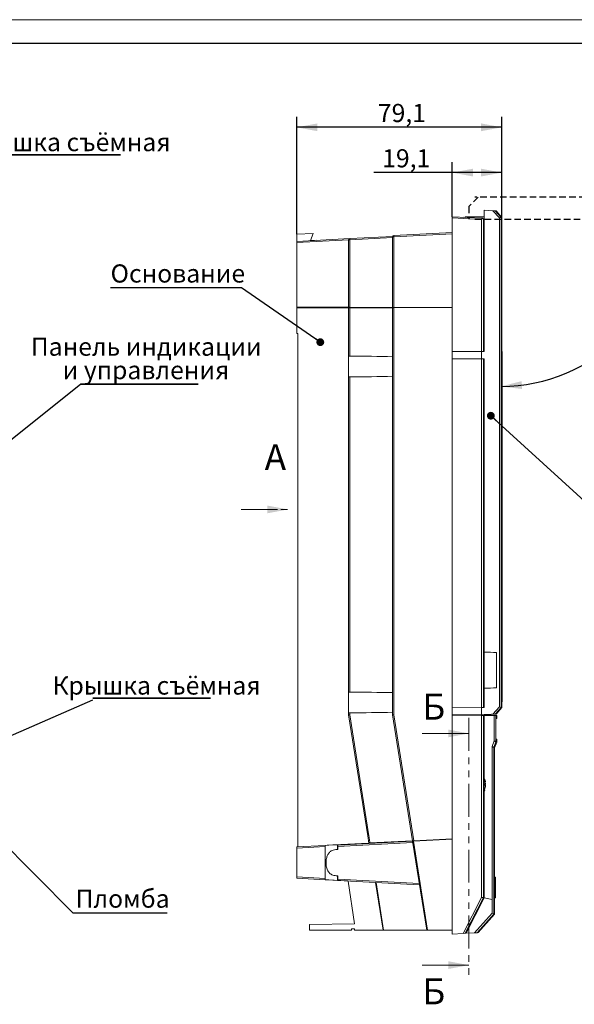
# Model space of a CAD drawing. Units: millimetres. Extents: x 0 to 420, y -1 to 296.
# Drawn here: x 120 to 227, y 107 to 296 of the extents above; entities that cross this region are included whole.
import ezdxf

# ---------------------------------------------------------------- set-up
doc = ezdxf.new("R2010")
doc.units = ezdxf.units.MM
doc.linetypes.add('HIDDEN', pattern=[1.905, 1.27, -0.635])
doc.linetypes.add('PHANTOM', pattern=[12.7, 6.35, -1.27, 1.27, -1.27, 1.27, -1.27])
doc.layers.add('KEEPOUTLAYER', color=7, linetype='Continuous')
doc.layers.add('LAYER1', color=7, linetype='Continuous')
doc.styles.add('SLDTEXTSTYLE0', font='TXT', dxfattribs={"width": 0.605})
doc.dimstyles.new('SLDDIMSTYLE1', dxfattribs={"dimtxt": 3.5, "dimasz": 4, "dimexe": 0, "dimexo": 0.0625, "dimgap": 0.875, "dimtad": 2, "dimdec": 1, "dimlfac": 2, "dimrnd": 1e-09, "dimzin": 12, "dimdsep": 46, "dimtxsty": 'SLDTEXTSTYLE0', "dimsah": 1, "dimcen": 0.09, "dimadec": 0, "dimazin": 0, "dimtfac": 1, "dimtdec": 1, "dimtofl": 0, "dimtmove": 0, "dimatfit": 3, "dimfxl": 0, "dimtolj": 1, "dimtzin": 12, "dimarcsym": 0})
doc.dimstyles.new('SLDDIMSTYLE2', dxfattribs={"dimtxt": 1.5, "dimasz": 1.5, "dimexe": 0, "dimexo": 0.0625, "dimgap": 0.375, "dimtad": 0, "dimtih": 1, "dimtoh": 1, "dimdec": 0, "dimrnd": 1e-09, "dimzin": 0, "dimdsep": 46, "dimtxsty": 'Standard', "dimblk1": 'DOT', "dimblk2": 'DOT', "dimsah": 1, "dimcen": 0.09, "dimadec": 0, "dimazin": 0, "dimtfac": 1, "dimtdec": 0, "dimtofl": 0, "dimtmove": 0, "dimatfit": 3, "dimldrblk": 'DOT', "dimfxl": 0, "dimtolj": 1, "dimtzin": 0, "dimarcsym": 0})
doc.dimstyles.new('SLDDIMSTYLE3', dxfattribs={"dimtxt": 3.5, "dimasz": 4, "dimexe": 0, "dimexo": 0.0625, "dimgap": 0.875, "dimtad": 2, "dimdec": 4, "dimlfac": 2, "dimzin": 12, "dimdsep": 46, "dimtxsty": 'SLDTEXTSTYLE0', "dimsah": 1, "dimcen": 0.09, "dimadec": 0, "dimazin": 0, "dimtfac": 1, "dimtdec": 1, "dimtofl": 0, "dimtmove": 0, "dimatfit": 3, "dimfxl": 0, "dimtolj": 1, "dimtzin": 12, "dimarcsym": 0})

# ---------------------------------------------------------------- blocks, each defined once
blk = doc.blocks.new('SW_NOTE_2')
at = {"layer": 'LAYER1', "color": 0}
for p, q in [((0, 0.31), (22.67, 0.31)), ((22.67, 0.31), (0, 0.31)), ((0, 0.31), (22.67, 0.31)), ((22.67, 0.31), (0, 0.31)), ((0, 0.31), (22.67, 0.31)), ((22.67, 0.31), (0, 0.31))]:
    blk.add_line(p, q, dxfattribs=at)
at = {"layer": 'LAYER1', "color": 0, "insert": (-7.78, 4.5), "char_height": 3.5, "attachment_point": 1, "style": 'SLDTEXTSTYLE0'}
blk.add_mtext('Крышка съёмная', dxfattribs=at)
blk = doc.blocks.new('SW_NOTE_3')
at = {"layer": 'LAYER1', "color": 0}
for p, q in [((0, 0), (22.67, 0)), ((22.67, 0), (0, 0)), ((0, 0), (22.67, 0)), ((22.67, 0), (0, 0)), ((0, 0), (22.67, 0)), ((22.67, 0), (0, 0))]:
    blk.add_line(p, q, dxfattribs=at)
at = {"layer": 'LAYER1', "color": 0, "char_height": 3.5, "attachment_point": 1, "style": 'SLDTEXTSTYLE0'}
for s, insert in [('Панель индикации', (-9.58, 9.01)), (' и управления', (-4.51, 4.49))]:
    blk.add_mtext(s, dxfattribs=dict(at, insert=insert))
blk = doc.blocks.new('_DOT')
at = {"color": 0, "linetype": 'ByBlock', "lineweight": -2}
blk.add_line((-0.5, 0), (-1, 0), dxfattribs=at)
at = {"color": 0, "linetype": 'ByBlock', "const_width": 0.5}
blk.add_lwpolyline([(-0.25, 0, 1), (0.25, 0, 1)], format="xyb", close=True, dxfattribs=at)
blk = doc.blocks.new('SW_NOTE_4')
at = {"layer": 'LAYER1', "color": 0}
for p, q in [((0, 0.31), (22.67, 0.31)), ((22.67, 0.31), (0, 0.31)), ((0, 0.31), (22.67, 0.31)), ((22.67, 0.31), (0, 0.31)), ((0, 0.31), (22.67, 0.31)), ((22.67, 0.31), (0, 0.31))]:
    blk.add_line(p, q, dxfattribs=at)
at = {"layer": 'LAYER1', "color": 0, "insert": (-7.78, 4.5), "char_height": 3.5, "attachment_point": 1, "style": 'SLDTEXTSTYLE0'}
blk.add_mtext('Крышка съёмная', dxfattribs=at)
blk = doc.blocks.new('*D9')
at = {"layer": 'KEEPOUTLAYER'}
blk.add_arc((212.72, 258.03), 32.2, 270, 0, dxfattribs=at)
for points in [[(244.92, 258.03), (243.92, 254.08), (245.42, 253.99)], [(212.72, 225.83), (216.76, 225.32), (216.66, 226.82)]]:
    blk.add_solid(points, dxfattribs=at)
at = {"layer": 'KEEPOUTLAYER', "insert": (231.58, 237.43), "char_height": 3.5, "attachment_point": 1, "rotation": 49.9684, "style": 'SLDTEXTSTYLE0'}
blk.add_mtext('90°', dxfattribs=at)
blk = doc.blocks.new('*D10')
at = {"layer": 'KEEPOUTLAYER'}
for p, q in [((173.32, 255.16), (173.32, 277.76)), ((212.87, 258.4), (212.87, 277.76)), ((212.87, 275.76), (173.32, 275.76))]:
    blk.add_line(p, q, dxfattribs=at)
for points in [[(173.32, 275.76), (177.32, 275.01), (177.32, 276.51)], [(212.87, 275.76), (208.87, 276.51), (208.87, 275.01)]]:
    blk.add_solid(points, dxfattribs=at)
at = {"layer": 'KEEPOUTLAYER', "insert": (188.97, 280.27), "char_height": 3.5, "attachment_point": 1, "style": 'SLDTEXTSTYLE0'}
blk.add_mtext('79,1', dxfattribs=at)
blk = doc.blocks.new('*D11')
at = {"layer": 'KEEPOUTLAYER'}
for p, q in [((203.31, 258.5), (203.31, 269.03)), ((212.87, 258.4), (212.87, 269.03)), ((203.31, 267.03), (188.21, 267.03)), ((212.87, 267.03), (203.31, 267.03))]:
    blk.add_line(p, q, dxfattribs=at)
for points in [[(203.31, 267.03), (207.31, 266.28), (207.31, 267.78)], [(212.87, 267.03), (208.87, 267.78), (208.87, 266.28)]]:
    blk.add_solid(points, dxfattribs=at)
at = {"layer": 'KEEPOUTLAYER', "insert": (189.8, 271.54), "char_height": 3.5, "attachment_point": 1, "style": 'SLDTEXTSTYLE0'}
blk.add_mtext('19,1', dxfattribs=at)
blk = doc.blocks.new('SW_PROJECTIONARROW_0')
at = {"color": 0, "linetype": 'PHANTOM', "lineweight": 0}
blk.add_line((162.64, 202.11), (171.64, 202.11), dxfattribs=at)
blk.add_line((162.64, 202.11), (171.64, 202.11), dxfattribs=at)
at = {"color": 0, "linetype": 'HIDDEN', "lineweight": 15}
blk.add_line((162.64, 202.11), (171.64, 202.11), dxfattribs=at)
at = {"color": 0, "linetype": 'Continuous', "lineweight": 15}
blk.add_solid([(171.64, 202.11), (167.64, 202.86), (167.64, 201.36)], dxfattribs=at)
blk.add_solid([(171.64, 202.11), (167.64, 202.86), (167.64, 201.36)], dxfattribs=at)
at = {"color": 0, "linetype": 'Continuous', "lineweight": 15, "insert": (167.14, 214.69), "char_height": 5, "attachment_point": 1, "style": 'SLDTEXTSTYLE0'}
blk.add_mtext('А', dxfattribs=at)
blk.add_mtext('А', dxfattribs=at)

msp = doc.modelspace()

# ---------------------------------------------------------------- linework, layer by layer
at = {"color": 7, "linetype": 'Continuous', "lineweight": 0}
for p, q in [((0, 296.5), (420, 296.5)), ((197.530696, 158.936821), (206.530696, 158.936821)), ((197.530696, 114.28632), (206.530696, 114.28632))]:
    msp.add_line(p, q, dxfattribs=at)
at = {"color": 7, "linetype": 'Continuous', "lineweight": 30}
msp.add_line((20, 292), (415, 292), dxfattribs=at)
at = {"color": 7, "linetype": 'Continuous', "lineweight": 15}
for p, q in [((203.31838, 258.5338), (209.081466, 258.231768)), ((203.31838, 258.284139), (203.31838, 258.5338)), ((208.929474, 257.990072), (203.31838, 258.284139)), ((203.31838, 258.284139), (203.31838, 232.5338)), ((205.775666, 258.405017), (205.547443, 258.416975)), ((205.88396, 258.502515), (209.468382, 258.5338)), ((209.468382, 259.757595), (209.468382, 257.976556)), ((211.151353, 259.669395), (209.468382, 259.757595)), ((212.401787, 258.280644), (211.151353, 259.669395)), ((211.151353, 259.669395), (211.592192, 259.646291)), ((211.592192, 259.646291), (212.718381, 258.395532)), ((211.749623, 259.638036), (211.592192, 259.646291)), ((212.86838, 258.395532), (211.749623, 259.638036)), ((212.401787, 258.280644), (212.718381, 258.395242)), ((212.401787, 164.036952), (212.401787, 258.280644)), ((212.718381, 258.395532), (212.718381, 258.395242)), ((212.718381, 258.395242), (212.718381, 163.922349)), ((212.86838, 258.395532), (212.86838, 232.5338)), ((203.31838, 257.529179), (203.31838, 257.554906)), ((203.31838, 255.738417), (203.31838, 257.529179)), ((208.929474, 257.990072), (208.929474, 232.558282)), ((209.468382, 257.976556), (209.318372, 257.984417)), ((209.318379, 257.982107), (209.318379, 232.559981)), ((209.468382, 232.560629), (209.468382, 257.976556)), ((173.318381, 255.157592), (176.495294, 255.32409)), ((173.318381, 253.774272), (173.318381, 255.157592)), ((173.318381, 253.774272), (183.555297, 254.310766)), ((175.982015, 253.913866), (176.495294, 255.32409)), ((183.555297, 254.310766), (191.840826, 254.744994)), ((191.818381, 254.494155), (183.555297, 254.061105)), ((191.818381, 241.058419), (191.818381, 254.64146)), ((192.055297, 254.64146), (191.818381, 254.64146)), ((192.055297, 254.891114), (203.31838, 255.481387)), ((203.31838, 255.231733), (192.055297, 254.64146)), ((192.055297, 254.64146), (192.055297, 241.058001)), ((203.31838, 255.481387), (203.31838, 255.738417)), ((183.318381, 254.054556), (173.318381, 253.530482)), ((173.318381, 253.530482), (173.318381, 253.774272)), ((173.318381, 253.530482), (173.318381, 241.090709)), ((173.318381, 252.772341), (173.318381, 252.809407)), ((175.982015, 253.913866), (177.207914, 253.978113)), ((183.555297, 254.061105), (183.318381, 254.061105)), ((183.318381, 241.073253), (183.318381, 254.061105)), ((183.555297, 254.061105), (183.555297, 241.072843)), ((183.318381, 241.073253), (173.318381, 241.090709)), ((173.318381, 240.902895), (173.318381, 241.090709)), ((191.818381, 241.058419), (183.555297, 241.072843)), ((184.568381, 240.951987), (184.568381, 241.07107)), ((184.805297, 241.07066), (184.805297, 240.953015)), ((203.31838, 241.038347), (192.055297, 241.058001)), ((192.055297, 240.98465), (203.31838, 241.033794)), ((193.068382, 240.989076), (193.068382, 241.056236)), ((193.305297, 241.055826), (193.305297, 240.990104)), ((173.318381, 240.902895), (183.318381, 240.946533)), ((173.318381, 236.046897), (173.318381, 240.902895)), ((183.318381, 231.659444), (183.318381, 240.946533)), ((183.555297, 240.947561), (191.818381, 240.983622)), ((183.555297, 240.947561), (183.555297, 231.665278)), ((191.818381, 162.553472), (191.818381, 240.983622)), ((192.055297, 240.98465), (192.055297, 162.553472)), ((173.568381, 236.033799), (173.318381, 236.046897)), ((173.568381, 137.097332), (173.568381, 236.033799)), ((183.318381, 227.658147), (183.318381, 231.659444)), ((208.929474, 232.558282), (203.31838, 232.5338)), ((203.31838, 232.5338), (208.968381, 232.509146)), ((203.31838, 232.5338), (203.31838, 231.163682)), ((207.81838, 232.553432), (207.81838, 232.51416)), ((208.929474, 232.558282), (209.318379, 232.559981)), ((208.968381, 232.509146), (208.968381, 232.558454)), ((208.968381, 232.509146), (208.968381, 231.139036)), ((209.468382, 232.560629), (209.318379, 232.559981)), ((212.918381, 232.531177), (212.86838, 232.5338)), ((212.918381, 232.531177), (212.918381, 165.036418)), ((203.31838, 231.163682), (203.31838, 163.903909)), ((208.929474, 231.1392), (203.31838, 231.163682)), ((208.929474, 231.1392), (208.929474, 163.928391)), ((209.318379, 231.137509), (208.929474, 231.1392)), ((209.318379, 231.137509), (209.318379, 163.930088)), ((209.468382, 231.136853), (209.318379, 231.137509)), ((209.468382, 231.136853), (209.468382, 163.930742)), ((183.318381, 166.909447), (183.318381, 227.658147)), ((183.555297, 227.652313), (183.555297, 166.915279)), ((211.818381, 174.533976), (211.818381, 167.733617)), ((183.318381, 162.907869), (183.318381, 166.909447)), ((208.929474, 163.928391), (203.31838, 163.903909)), ((203.31838, 163.903909), (203.31838, 162.533797)), ((209.318379, 163.930088), (208.929474, 163.928391)), ((208.968381, 163.928561), (208.968381, 162.558449)), ((209.468382, 163.930742), (209.318379, 163.930088)), ((211.151029, 162.647842), (212.401787, 164.036952)), ((212.718381, 163.922062), (211.591868, 162.670946)), ((211.749299, 162.679195), (212.86838, 163.922062)), ((212.401787, 164.036952), (212.718381, 163.922349)), ((212.718381, 163.922349), (212.718381, 163.922062)), ((212.918381, 165.036418), (212.86838, 165.033797)), ((212.86838, 165.033797), (212.86838, 163.922062)), ((183.318381, 162.553472), (183.318381, 162.907869)), ((187.016267, 139.186267), (183.321459, 162.514364)), ((183.555297, 162.902419), (183.555297, 162.551399)), ((183.555297, 162.551399), (187.250104, 139.223303)), ((192.055297, 162.553472), (191.818381, 162.553472)), ((195.663717, 138.255299), (191.821458, 162.514364)), ((192.055297, 162.553472), (195.901774, 138.267775)), ((203.31838, 162.533797), (208.968381, 162.558449)), ((203.31838, 162.433796), (203.31838, 162.533797)), ((203.31838, 120.282767), (203.31838, 162.433796)), ((208.928502, 162.409317), (203.31838, 162.433796)), ((207.81838, 162.414162), (207.81838, 162.553432)), ((208.928502, 127.305971), (208.928502, 162.409317)), ((208.928502, 162.409317), (209.322529, 162.407598)), ((208.968381, 162.533455), (211.151029, 162.647842)), ((208.968381, 162.533455), (208.968381, 162.558449)), ((209.322529, 127.309172), (209.322529, 162.407598)), ((209.474506, 162.406934), (209.322529, 162.407598)), ((209.37319, 162.407378), (211.374382, 162.398646)), ((209.474506, 127.272783), (209.474506, 162.406934)), ((209.488651, 162.56072), (210.818383, 162.566522)), ((209.81838, 162.562158), (209.81838, 162.405435)), ((209.823369, 162.405413), (209.81838, 162.405435)), ((210.86838, 162.633028), (210.818383, 162.630409)), ((210.818383, 162.630409), (210.818383, 162.566522)), ((211.591868, 162.670946), (211.151029, 162.647842)), ((211.374382, 157.510864), (211.374382, 162.398646)), ((211.374382, 162.398646), (211.723915, 162.39712)), ((211.749299, 162.679195), (211.591868, 162.670946)), ((211.723915, 162.39712), (211.723915, 157.336136)), ((211.87556, 162.396459), (211.723915, 162.39712)), ((211.87556, 161.791459), (211.723915, 161.791459)), ((211.87556, 161.791459), (211.87556, 162.396459)), ((210.974379, 156.394104), (211.374382, 157.510864)), ((211.723498, 157.334974), (211.374382, 157.510864)), ((211.723915, 157.86146), (211.87556, 157.86146)), ((211.87556, 157.256363), (211.87556, 157.86146)), ((210.974379, 126.912694), (210.974379, 156.394104)), ((210.974379, 156.394104), (211.323498, 156.218214)), ((211.723498, 157.334974), (211.323498, 156.218214)), ((211.323912, 156.219378), (211.323912, 124.163903)), ((211.475889, 156.167993), (211.87556, 157.256363)), ((211.475889, 124.079566), (211.475889, 156.167993)), ((211.723915, 157.336136), (211.723498, 157.334974)), ((209.474506, 149.528054), (209.728728, 149.528054)), ((209.474506, 149.226047), (209.728728, 149.226047)), ((187.233692, 137.8135), (187.016267, 139.186267)), ((195.819518, 138.15935), (203.31838, 138.552349)), ((195.901774, 138.267775), (203.31838, 138.656463)), ((173.318381, 137.08423), (178.823584, 137.372745)), ((178.818381, 137.122815), (173.318381, 136.834572)), ((173.318381, 136.834572), (173.318381, 137.08423)), ((173.318381, 131.281578), (173.318381, 136.834572)), ((178.818381, 137.372295), (178.818381, 137.122815)), ((178.818381, 130.993335), (178.818381, 137.122815)), ((179.168381, 137.390815), (187.143952, 137.808797)), ((181.192606, 136.585929), (181.192606, 137.4969)), ((181.247823, 137.39568), (195.676685, 138.151864)), ((195.715901, 137.904262), (181.247823, 137.146022)), ((187.233692, 137.8135), (187.143952, 137.808797)), ((195.663717, 138.255299), (187.435535, 137.824078)), ((198.38792, 121.033797), (195.676685, 138.151864)), ((195.819518, 138.15935), (198.531939, 121.033797)), ((173.318381, 131.031921), (173.318381, 131.281578)), ((173.318381, 131.281578), (178.818381, 130.993335)), ((178.823584, 130.743405), (173.318381, 131.031921)), ((178.818381, 130.993335), (178.818381, 130.743855)), ((181.192606, 130.61925), (181.192606, 131.481666)), ((211.625888, 131.263771), (211.475889, 131.263771)), ((211.625888, 131.021455), (211.475889, 131.021455)), ((211.625888, 130.976878), (211.475889, 130.976878)), ((211.625888, 131.263771), (211.625888, 131.021455)), ((211.625888, 131.021455), (211.625888, 130.976878)), ((211.625888, 130.976878), (211.625888, 129.868167)), ((183.208387, 130.513607), (179.168381, 130.725335)), ((181.247823, 130.866572), (196.96099, 130.04308)), ((197.000864, 129.791332), (181.247823, 130.616915)), ((183.208387, 130.513607), (183.208392, 130.514165)), ((183.258381, 130.511546), (183.258381, 130.492796)), ((183.258381, 130.492796), (184.459331, 122.247621)), ((189.969438, 121.033797), (188.523174, 130.23563)), ((188.638409, 130.22959), (190.083724, 121.033797)), ((211.625888, 129.868167), (211.475889, 129.868167)), ((211.625888, 129.520696), (211.475889, 129.520696)), ((211.625888, 129.868167), (211.625888, 129.520696)), ((211.625888, 129.520696), (211.625888, 128.905762)), ((205.405741, 120.392162), (208.928502, 127.305971)), ((209.321322, 127.306799), (205.808903, 120.41329)), ((209.474506, 127.272783), (205.984096, 120.422471)), ((208.928502, 127.305971), (209.321322, 127.306799)), ((209.322529, 127.309172), (209.321322, 127.306799)), ((209.474506, 127.272783), (209.322529, 127.309269)), ((210.974379, 126.912694), (209.474506, 127.272783)), ((211.625888, 128.905762), (211.475889, 128.905762)), ((211.625888, 128.023366), (211.475889, 128.023366)), ((211.625888, 127.320421), (211.475889, 127.320421)), ((211.625888, 127.262128), (211.475889, 127.262128)), ((211.625888, 128.905762), (211.625888, 128.023366)), ((211.625888, 128.023366), (211.625888, 127.320421)), ((211.031611, 124.322163), (210.974379, 126.912694)), ((207.596394, 120.506968), (211.031611, 124.322163)), ((211.323912, 124.096226), (208.116683, 120.534236)), ((208.291928, 120.54342), (211.475889, 124.079566)), ((211.031611, 124.322163), (211.323912, 124.163903)), ((211.323912, 124.163903), (211.323912, 124.096226)), ((175.818381, 122.12858), (184.459331, 122.247621)), ((175.818381, 121.033797), (175.818381, 122.12858)), ((175.818381, 122.063799), (175.818381, 122.12858)), ((175.818381, 122.063799), (175.818381, 121.908914)), ((175.818381, 121.033797), (183.859331, 121.033797)), ((184.459331, 121.283797), (183.859331, 121.283797)), ((183.859331, 121.283797), (183.859331, 121.033797)), ((184.459331, 121.033797), (184.459331, 121.283797)), ((184.459331, 121.033797), (189.969438, 121.033797)), ((190.083724, 121.033797), (189.969438, 121.033797)), ((198.38792, 121.033797), (190.083724, 121.033797)), ((198.531939, 121.033797), (198.38792, 121.033797)), ((203.31838, 121.033797), (198.531939, 121.033797)), ((205.405741, 120.392162), (203.31838, 120.282767)), ((205.808903, 120.41329), (205.405741, 120.392162)), ((207.596394, 120.506968), (205.808903, 120.41329)), ((205.984096, 120.422471), (205.808903, 120.41329)), ((205.984096, 120.422471), (205.808903, 120.41329)), ((208.116683, 120.534236), (207.596394, 120.506968)), ((208.116683, 120.534236), (208.291928, 120.54342))]:
    msp.add_line(p, q, dxfattribs=at)
at = {"color": 7, "linetype": 'PHANTOM', "lineweight": 0}
msp.add_line((206.530696, 161.936821), (206.530696, 111.28632), dxfattribs=at)
at = {"color": 7, "linetype": 'Continuous', "lineweight": 15, "flags": 128}
for points in [[(183.555297, 241.072843), (183.50843, 241.072925), (183.463716, 241.072999), (183.422762, 241.073074), (183.387037, 241.073133), (183.357827, 241.073186), (183.336178, 241.073223), (183.322871, 241.073245), (183.318381, 241.073253)], [(192.055297, 241.058001), (192.008431, 241.058083), (191.963716, 241.058165), (191.922762, 241.05824), (191.887036, 241.058299), (191.857826, 241.058352), (191.836179, 241.058389), (191.82287, 241.058411), (191.818381, 241.058419)], [(183.318381, 240.946533), (183.322871, 240.946548), (183.336178, 240.946608), (183.357827, 240.946705), (183.387037, 240.946831), (183.422762, 240.946988), (183.463716, 240.947167), (183.50843, 240.94736), (183.555297, 240.947561)], [(191.818381, 240.983622), (191.82287, 240.983637), (191.836179, 240.983697), (191.857826, 240.983794), (191.887036, 240.98392), (191.922762, 240.984077), (191.963716, 240.984255), (192.008431, 240.984449), (192.055297, 240.98465)], [(183.321459, 162.514364), (183.325889, 162.515065), (183.339023, 162.517145), (183.360386, 162.52053), (183.389214, 162.525095), (183.424472, 162.530679), (183.464895, 162.537081), (183.509031, 162.544072), (183.555297, 162.551399)], [(187.016267, 139.186267), (187.020697, 139.186969), (187.03383, 139.189049), (187.055194, 139.192432), (187.084023, 139.196998), (187.119281, 139.202583), (187.159703, 139.208985), (187.203839, 139.215975), (187.250104, 139.223303)], [(178.823584, 137.372745), (179.496295, 137.408), (180.289962, 137.449595), (181.192606, 137.4969)], [(181.192606, 137.4969), (181.212376, 137.497936), (181.228236, 137.498768), (181.239645, 137.499365), (181.246211, 137.49971), (181.247823, 137.499794)], [(195.901774, 138.267775), (195.854689, 138.265307), (195.809763, 138.262953), (195.768612, 138.260796), (195.732713, 138.258915), (195.703358, 138.257377), (195.681604, 138.256236), (195.668228, 138.255536), (195.663717, 138.255299)], [(195.676685, 138.151864), (195.679391, 138.152006), (195.687416, 138.152427), (195.700469, 138.153111), (195.718082, 138.154034), (195.739622, 138.155163), (195.764311, 138.156457), (195.791267, 138.157869), (195.819518, 138.15935)], [(181.192606, 130.61925), (180.289962, 130.666555), (179.496295, 130.70815), (178.823584, 130.743405)], [(181.247823, 130.616356), (181.246211, 130.61644), (181.239645, 130.616785), (181.228236, 130.617383), (181.212376, 130.618214), (181.192606, 130.61925)]]:
    msp.add_lwpolyline(points, dxfattribs=at)
at = {"color": 7, "linetype": 'Continuous', "lineweight": 15}
for centre, radius, start, end in [((207.468381, 256.633797), 2.45, 130.29342518, 133.70170522), ((209.068381, 257.982109), 0.25, 74.43298774, 87), ((209.068381, 257.982109), 0.25, 0, 74.43298774), ((183.568381, 254.061108), 0.25, 93, 180), ((184.751694, 254.185936), 1.202891, 174.04337305, 185.95662695), ((192.068381, 254.641459), 0.25, 93, 180), ((193.251828, 254.766287), 1.203025, 174.04421277, 185.95578723), ((204.514888, 255.35656), 1.203001, 174.04409568, 185.95590432), ((183.568381, 162.553473), 0.25, 180, 189), ((183.498118, 169.555367), 7.004201, 268.52955394, 270.46774427), ((192.068381, 162.553473), 0.25, 180, 189), ((193.109699, 155.530258), 7.101923, 98.53810584, 100.45092067), ((207.174408, 149.08159), 2.599498, 20.27650164, 27.77014759), ((207.174408, 148.986004), 2.599498, 332.22985241, 339.98553686)]:
    msp.add_arc(centre, radius, start, end, dxfattribs=at)
for centre, major_axis, ratio, start_param, end_param in [((209.193661, 257.975544), (0.244286, -0.108763), 0.9249378268, 2.1835159135, 3.5322374435), ((177.96074, 229.658797), (38.927692, 0), 0.0520845068, 1.2068293333, 1.4265802935), ((177.96074, 229.658797), (38.927692, 0), 0.0520845068, 4.8566050136, 5.0763559738), ((66.588902, 171.133797), (186.681783, 0), 0.0289878836, 0.6793964781, 0.6991899246), ((66.588902, 171.133797), (186.681783, 0), 0.0289878836, 5.5839953826, 5.6037888291), ((177.96074, 164.908797), (38.927692, 0), 0.0520845068, 1.2068293333, 1.4265802935), ((177.580225, 164.910677), (38.969891, -0.016999), 0.0520827026, 4.8663442237, 5.0864344108)]:
    msp.add_ellipse(centre, major_axis=major_axis, ratio=ratio, start_param=start_param, end_param=end_param, dxfattribs=at)
for points, knots in [([(183.555297, 231.665278), (183.527374, 231.665589), (183.471528, 231.666212), (183.39899, 231.667576), (183.345854, 231.667178), (183.321266, 231.664201), (183.31911, 231.660646), (183.318381, 231.659444)], [0, 0, 0, 0, 0.2219635679, 0.4439246282, 0.6658394806, 0.8869827464, 1, 1, 1, 1]), ([(183.318381, 227.658147), (183.321095, 227.655966), (183.326525, 227.651603), (183.369104, 227.649947), (183.431969, 227.650556), (183.49829, 227.651785), (183.540708, 227.652178), (183.555297, 227.652313)], [0, 0, 0, 0, 0.2208160267, 0.4416527442, 0.662301072, 0.8838520569, 1, 1, 1, 1]), ([(183.555297, 166.915279), (183.527374, 166.915591), (183.471528, 166.916214), (183.39899, 166.917573), (183.345854, 166.91718), (183.321266, 166.914201), (183.31911, 166.910649), (183.318381, 166.909447)], [0, 0, 0, 0, 0.2219636762, 0.4439247863, 0.6658397098, 0.8869830835, 1, 1, 1, 1]), ([(183.318381, 162.907869), (183.321097, 162.905733), (183.326528, 162.901463), (183.369093, 162.899908), (183.431943, 162.900609), (183.498275, 162.901881), (183.540707, 162.902281), (183.555297, 162.902419)], [0, 0, 0, 0, 0.2207056916, 0.4414246038, 0.6621354692, 0.8838282754, 1, 1, 1, 1]), ([(209.603252, 149.979386), (209.618909, 149.946608), (209.687203, 149.803636), (209.710653, 149.648005), (209.728728, 149.528054)], [0, 0, 0, 0, 0.229260213, 1, 1, 1, 1]), ([(209.728728, 149.528054), (209.70814, 149.580551), (209.665296, 149.689803), (209.539734, 149.788256), (209.474506, 149.839401)], [0, 0, 0, 0, 0.48051444857, 1, 1, 1, 1]), ([(209.474506, 149.165775), (209.539432, 149.110251), (209.660531, 149.00669), (209.707118, 148.893876), (209.728728, 148.841547)], [0, 0, 0, 0, 0.5361445212, 1, 1, 1, 1]), ([(209.728728, 148.841547), (209.70814, 148.722213), (209.665296, 148.473868), (209.539734, 148.250068), (209.474506, 148.133807)], [0, 0, 0, 0, 0.4805141151, 1, 1, 1, 1]), ([(209.609705, 149.033797), (209.62302, 149.046141), (209.688667, 149.106999), (209.710958, 149.173241), (209.728728, 149.226047)], [0, 0, 0, 0, 0.2028293428, 1, 1, 1, 1]), ([(187.250104, 139.223303), (187.275595, 139.058579), (187.347555, 138.593555), (187.401013, 138.126008), (187.435535, 137.824078)], [0, 0, 0, 0, 0.35422682591, 1, 1, 1, 1]), ([(187.435535, 137.824078), (187.420545, 137.823293), (187.377646, 137.821044), (187.311177, 137.817561), (187.260393, 137.8149), (187.239434, 137.813801), (187.233692, 137.8135)], [0, 0, 0, 0, 0.1843018519, 0.5274477333, 0.8705258045, 1, 1, 1, 1]), ([(181.192606, 131.481666), (180.882119, 131.506231), (180.311425, 131.551383), (179.668158, 131.950337), (179.240128, 132.555214), (179.011586, 133.312558), (178.955352, 134.121302), (179.040434, 134.868038), (179.255996, 135.520276), (179.615076, 136.050897), (180.216972, 136.477052), (180.791209, 136.5809), (181.17169, 136.585667), (181.192606, 136.585929)], [0, 0, 0, 0, 0.1309290548, 0.2406559993, 0.3339755543, 0.4277514011, 0.5104796313, 0.5884530388, 0.6667734856, 0.7497439123, 0.8432238531, 0.9913813933, 1, 1, 1, 1]), ([(181.105674, 136.570745), (181.12239, 136.571164), (181.155819, 136.572003), (181.199205, 136.575195), (181.231348, 136.578891), (181.248481, 136.582346), (181.248578, 136.584795), (181.231631, 136.585967), (181.208902, 136.586037), (181.194338, 136.58594), (181.192606, 136.585929)], [0, 0, 0, 0, 0.1397778552, 0.2795342531, 0.4198190558, 0.5605865688, 0.7011881231, 0.8412951595, 0.9811346178, 1, 1, 1, 1]), ([(181.192606, 131.481666), (181.204618, 131.481623), (181.228641, 131.481536), (181.2471, 131.482572), (181.249548, 131.484835), (181.234767, 131.488166), (181.204589, 131.491911), (181.162317, 131.495151), (181.126907, 131.496512), (181.107897, 131.496814), (181.105674, 131.496849)], [0, 0, 0, 0, 0.1399101364, 0.2798246109, 0.4196570077, 0.5596843902, 0.7001953595, 0.8409827611, 0.9814036513, 1, 1, 1, 1]), ([(211.625888, 129.926461), (211.625888, 129.91963), (211.625888, 129.907787), (211.625888, 129.810881), (211.625888, 129.76987)], [0, 0, 0, 0, 0.5767855162, 1, 1, 1, 1]), ([(211.625888, 127.46101), (211.625888, 127.397215), (211.625888, 127.277042), (211.625888, 127.26689), (211.625888, 127.262128)], [0, 0, 0, 0, 0.5308527296, 1, 1, 1, 1])]:
    msp.add_open_spline(points, degree=3, knots=knots, dxfattribs=at)
for points in [[(209.474506, 147.802521), (209.608859, 148.100649)], [(209.728728, 149.226047), (209.697085, 149.363928)], [(178.823584, 137.372745), (178.818381, 137.372295)], [(181.247823, 136.583394), (181.247823, 137.499794)], [(181.247823, 130.616356), (181.247823, 131.484193)], [(178.818381, 130.743855), (178.823584, 130.743405)]]:
    msp.add_open_spline(points, degree=1, dxfattribs=at)
at = {"color": 7, "linetype": 'Continuous', "lineweight": 0}
for points in [[(206.530696, 158.936821), (202.530696, 159.686821), (202.530696, 158.186821)], [(206.530696, 114.28632), (202.530696, 115.03632), (202.530696, 113.53632)]]:
    msp.add_solid(points, dxfattribs=at)
at = {"layer": 'KEEPOUTLAYER', "linetype": 'HIDDEN'}
for p, q in [((208.290149, 262.263609), (206.530696, 260.504156)), ((301.41763, 262.263609), (207.663572, 262.263609)), ((206.530696, 260.504156), (206.530696, 258.084959)), ((207.663572, 258.025802), (303.177083, 258.025802))]:
    msp.add_line(p, q, dxfattribs=at)

# ---------------------------------------------------------------- block references
at = {"color": 7, "linetype": 'Continuous', "lineweight": 15}
msp.add_blockref('SW_PROJECTIONARROW_0', (0, 0), dxfattribs=at)
at = {"layer": 'LAYER1'}
for name, p in [('SW_NOTE_2', (116.67082, 270.158017)), ('SW_NOTE_3', (131.650179, 226.223022)), ('SW_NOTE_4', (134.0259, 165.42569))]:
    msp.add_blockref(name, p, dxfattribs=at)

# ---------------------------------------------------------------- texts
at = {"color": 7, "linetype": 'Continuous', "char_height": 5, "attachment_point": 1, "style": 'SLDTEXTSTYLE0'}
for insert in [(197.530696, 166.60248), (197.530696, 111.733656)]:
    msp.add_mtext('Б', dxfattribs=dict(at, insert=insert))
at = {"layer": 'KEEPOUTLAYER', "char_height": 3.5, "attachment_point": 1, "style": 'SLDTEXTSTYLE0'}
for s, insert in [('Основание', (137.449453, 249.336432)), ('Пломба', (130.697229, 128.846788))]:
    msp.add_mtext(s, dxfattribs=dict(at, insert=insert))

# ---------------------------------------------------------------- dimensions: what is measured, and where the dimension line sits
at = {"layer": 'KEEPOUTLAYER'}
for base, p2, picture, middle in [((173.318381, 275.757593), (173.318381, 255.157593), '*D10', (193.650712, 275.757593)), ((203.313482, 267.029019), (203.313482, 258.503298), '*D11', (194.478494, 267.029019))]:
    dim = msp.add_linear_dim(base=base, p1=(212.868381, 258.395531), p2=p2, dimstyle='SLDDIMSTYLE1', dxfattribs=at)
    dim.commit()
    dim.dimension.update_dxf_attribs({"geometry": picture, "text_midpoint": middle, "dimtype": 160})
dim = msp.add_angular_dim_2l(base=(225.040698, 228.277097), line1=((212.718381, 258.395245), (212.718381, 163.922349)), line2=((207.663572, 258.025802), (303.177083, 258.025802)), dimstyle='SLDDIMSTYLE3', dxfattribs=at)
dim.commit()
dim.dimension.update_dxf_attribs({"geometry": '*D9', "text_midpoint": (235.487054, 235.257129), "dimtype": 162})

# ---------------------------------------------------------------- leaders
for points in [[(177.876253, 234.344328), (162.657952, 244.824035), (137.446938, 244.824035)], [(112.432982, 142.243858), (130.196371, 124.334521), (148.361174, 124.334521)]]:
    msp.add_leader(points, dimstyle='SLDDIMSTYLE2', dxfattribs=at)
at = {"layer": 'LAYER1'}
for points in [[(112.395022, 210.897263), (131.650179, 226.223022)], [(210.741697, 220.175062), (230.944526, 201.790055), (231.444526, 201.790055)], [(111.845963, 155.745398), (134.0259, 165.42569)]]:
    msp.add_leader(points, dimstyle='SLDDIMSTYLE2', dxfattribs=at)

doc.saveas('drawing.dxf')
